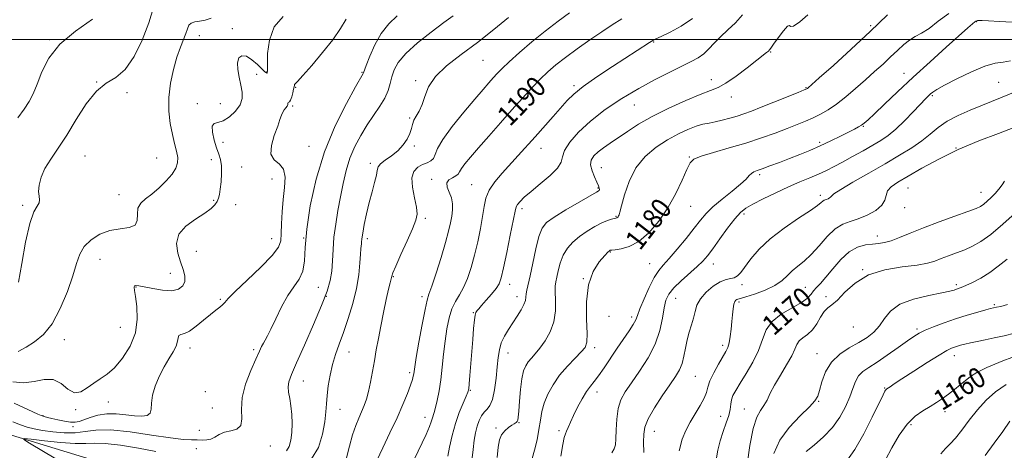
# Model space of a CAD drawing. Extents: x 2089800 to 2092700, y 314800 to 317700.
# Drawn here: x 2090547 to 2090934, y 316839 to 317008 of the extents above; entities that cross this region are included whole.
import ezdxf

# ---------------------------------------------------------------- set-up
doc = ezdxf.new("R2010")
doc.units = 0
doc.header["$MEASUREMENT"] = 0
for name, color, linetype, lineweight in [('32000', 7, 'Continuous', 0), ('DTM HARD BREAKLINE', 7, 'Continuous', 0), ('DTM SPOT ELEVATION', 2, 'Continuous', 13), ('INDEX CONTOUR', 41, 'Continuous', 13), ('INDEX CONTOUR LABEL', 244, 'Continuous', 0), ('INTERMEDIATE CONTOUR', 44, 'Continuous', 0)]:
    doc.layers.add(name, color=color, linetype=linetype, lineweight=lineweight)
doc.styles.add('Style-ITALICS', font='ITALICS.shx')

msp = doc.modelspace()

# ---------------------------------------------------------------- linework, layer by layer
at = {"layer": '32000', "flags": 128}
msp.add_lwpolyline([(2092500, 317000), (2090000, 317000)], dxfattribs=at)
at = {"layer": 'DTM HARD BREAKLINE'}
msp.add_polyline3d([(2090508.29, 316868.7, 1203.49), (2090521.42, 316857.41, 1198.66), (2090541.94, 316845.03, 1196.5), (2090574.95, 316834.98, 1193.43), (2090613.68, 316818.72, 1190.88), (2090652.97, 316803.59, 1185.25), (2090688.83, 316792.99, 1180.42), (2090718.98, 316785.2, 1176.5), (2090762.18, 316782.6, 1170.88), (2090794.62, 316774.26, 1166.84), (2090826.51, 316761.36, 1162.01), (2090865.78, 316748.51, 1155.99), (2090895.37, 316740.72, 1146.79), (2090913.66, 316722.07, 1141.79), (2090939.29, 316710.85, 1136.5), (2090977.94, 316709.36, 1125.71), (2091001.25, 316705.51, 1118.55), (2091006.38, 316702.69, 1116.73), (2091020.64, 316693.11, 1113.55), (2091032.12, 316672.72, 1109.34), (2091041.8, 316664.97, 1108.43)], dxfattribs=at)
at = {"layer": 'DTM SPOT ELEVATION'}
for p in [(2090630.48, 317004.27, 1202.8), (2090881.35, 317005.34, 1182.3), (2090922.98, 317006.99, 1177.9), (2090617.5, 317001.47, 1203.3), (2090558.5, 316999.88, 1208.1), (2090796.02, 316999.02, 1187.9), (2090842.05, 316995.01, 1183.9), (2090728.94, 316991.76, 1193.1), (2090640.08, 316986.31, 1201.2), (2090643.78, 316987.16, 1202.1), (2090681.49, 316987.08, 1198.1), (2090894.43, 316986.62, 1178.7), (2090577.23, 316983.28, 1206), (2090655.37, 316981.11, 1199.9), (2090702.58, 316983.78, 1194.2), (2090764.71, 316981.78, 1188.3), (2090818.68, 316984.14, 1184.6), (2090855.9, 316981.02, 1182.1), (2090931.65, 316983.08, 1175), (2090589.03, 316979.06, 1205.6), (2090826.61, 316977.32, 1183.4), (2090905.53, 316977.89, 1175.8), (2090616.75, 316974.81, 1202.7), (2090625.74, 316974.8, 1203.1), (2090654.2, 316973.82, 1199.8), (2090788.44, 316974.19, 1185.2), (2090700.21, 316969.11, 1194.2), (2090878.49, 316965.9, 1177.9), (2090626.77, 316959.58, 1201.1), (2090660.67, 316957.98, 1198.8), (2090701.96, 316958.09, 1193.8), (2090861.35, 316959.5, 1178.3), (2090572.54, 316954.2, 1205), (2090751.75, 316957.17, 1187.3), (2090810.13, 316953.8, 1180.1), (2090914.89, 316957.28, 1172), (2090600.73, 316953.35, 1204.8), (2090622.18, 316952.74, 1202.9), (2090634.2, 316949.86, 1200.6), (2090684.68, 316951.32, 1194.4), (2090775.5, 316949.59, 1183), (2090837.77, 316946.91, 1177.7), (2090646.02, 316945.22, 1201), (2090708.76, 316945.04, 1190.4), (2090724.53, 316942.91, 1188.9), (2090585.97, 316938.96, 1204.8), (2090774.24, 316941.65, 1184.2), (2090861.54, 316938.68, 1174.4), (2090895.99, 316941.58, 1171.1), (2090924.65, 316939.97, 1170.8), (2090548.09, 316934.79, 1206.3), (2090623.16, 316936.83, 1202.4), (2090631.82, 316935.1, 1200.4), (2090810.6, 316934.36, 1179.2), (2090744.29, 316933.5, 1185.6), (2090781.31, 316930.44, 1182.1), (2090831.6, 316931.41, 1175.6), (2090894.75, 316933.92, 1171.4), (2090706.3, 316929.76, 1191.7), (2090884.03, 316922.74, 1170.6), (2090645.89, 316921.7, 1200.8), (2090658.53, 316922, 1198), (2090683.52, 316921.71, 1193.6), (2090616.34, 316916.71, 1200.6), (2090779.02, 316916.54, 1179.9), (2090578.45, 316913.57, 1203.2), (2090794.44, 316911.92, 1178.9), (2090819.52, 316911.72, 1175.3), (2090606.11, 316908.14, 1203), (2090878.22, 316909.58, 1168), (2090693.72, 316906.8, 1191.9), (2090739.46, 316903.73, 1185.4), (2090768.46, 316905.97, 1180), (2090830.76, 316903.7, 1173.6), (2090915.04, 316903.58, 1166.3), (2090592.62, 316902.77, 1201.9), (2090664.34, 316902.63, 1197), (2090855.69, 316902.64, 1170.9), (2090625.82, 316897.86, 1200.2), (2090667.38, 316899.01, 1196), (2090705, 316898.96, 1190.4), (2090742.36, 316898.94, 1184.6), (2090804.75, 316898.32, 1175.1), (2090829.63, 316896.85, 1171.7), (2090863.84, 316898.87, 1168.3), (2090930.01, 316895.79, 1164.2), (2090725.23, 316892.63, 1186.1), (2090778.56, 316891.16, 1178.2), (2090787.39, 316890.91, 1178.4), (2090586.5, 316886.86, 1203.1), (2090874.55, 316887.05, 1167.3), (2090899.55, 316886.25, 1164.3), (2090564.51, 316882.06, 1203.4), (2090613.85, 316878.82, 1199.4), (2090638.89, 316878.14, 1198.3), (2090676.39, 316877.18, 1193.2), (2090738.79, 316876.8, 1183.3), (2090772.91, 316878.92, 1179.6), (2090823.18, 316879.79, 1172.4), (2090860.2, 316876.55, 1166.7), (2090914.18, 316875.81, 1161.4), (2090700.22, 316869.13, 1190.3), (2090922.15, 316870.61, 1160.2), (2090658.38, 316865.8, 1195.3), (2090812.39, 316867.59, 1173), (2090619.93, 316861.56, 1198.2), (2090723.97, 316862.11, 1185.9), (2090773.78, 316861.51, 1177.4), (2090886.84, 316863.01, 1162.1), (2090581.76, 316857.6, 1201.3), (2090860.91, 316857.77, 1165.9), (2090568.92, 316854.54, 1201.8), (2090622.65, 316855.19, 1199), (2090672.8, 316854.7, 1193.2), (2090831.67, 316854.83, 1168.8), (2090910.6, 316853.75, 1159.4), (2090556.05, 316852.22, 1200.1), (2090706.2, 316851.5, 1188.6), (2090743.17, 316849.37, 1181.9), (2090822.39, 316851.91, 1170.9), (2090567.82, 316847.86, 1199.6), (2090617.49, 316846.37, 1198.7), (2090734.04, 316847.28, 1182.3), (2090758.83, 316846.24, 1178.3), (2090796.32, 316846.06, 1173.2), (2090897.22, 316848.62, 1159.6), (2090616.32, 316839.24, 1197.3), (2090645.46, 316840.3, 1197.3)]:
    msp.add_point(p, dxfattribs=at)
at = {"layer": 'INDEX CONTOUR'}
for points in [[(2090544.693, 316857.126, 1200), (2090552.096, 316853.685, 1200), (2090554.063, 316852.794, 1200), (2090555.4, 316852.242, 1200), (2090556.539, 316851.852, 1200), (2090557.818, 316851.501, 1200), (2090559.549, 316851.081, 1200), (2090561.908, 316850.532, 1200), (2090564.534, 316849.988, 1200), (2090566.931, 316849.633, 1200), (2090568.764, 316849.615, 1200), (2090570.352, 316849.943, 1200), (2090572.176, 316850.591, 1200), (2090574.615, 316851.482, 1200), (2090577.636, 316852.349, 1200), (2090581.105, 316852.873, 1200), (2090584.858, 316852.843, 1200), (2090588.608, 316852.467, 1200), (2090592.038, 316852.063, 1200), (2090594.868, 316851.921, 1200), (2090596.959, 316852.226, 1200), (2090598.21, 316853.139, 1200), (2090598.634, 316854.787, 1200), (2090598.719, 316857.154, 1200), (2090599.068, 316860.191, 1200), (2090600.134, 316863.792, 1200), (2090601.769, 316867.628, 1200), (2090603.674, 316871.31, 1200), (2090605.564, 316874.526, 1200), (2090607.2, 316877.25, 1200), (2090608.355, 316879.53, 1200), (2090608.908, 316881.397, 1200), (2090609.156, 316882.803, 1200), (2090609.499, 316883.684, 1200), (2090610.284, 316884.082, 1200), (2090611.638, 316884.467, 1200), (2090613.637, 316885.416, 1200), (2090616.265, 316887.303, 1200), (2090619.154, 316889.701, 1200), (2090621.844, 316891.982, 1200), (2090623.972, 316893.662, 1200), (2090625.539, 316894.833, 1200), (2090626.64, 316895.732, 1200), (2090627.502, 316896.666, 1200), (2090628.876, 316898.212, 1200), (2090631.647, 316901.017, 1200), (2090636.288, 316905.419, 1200), (2090641.641, 316910.52, 1200), (2090646.138, 316915.114, 1200), (2090648.612, 316918.362, 1200), (2090649.505, 316920.896, 1200), (2090649.662, 316923.718, 1200), (2090649.79, 316927.576, 1200), (2090650.055, 316932.214, 1200), (2090650.49, 316937.121, 1200), (2090651.034, 316941.813, 1200), (2090651.261, 316945.901, 1200), (2090650.655, 316949.021, 1200), (2090648.958, 316951.028, 1200), (2090646.949, 316952.654, 1200), (2090645.662, 316954.853, 1200), (2090645.831, 316958.261, 1200), (2090646.972, 316962.261, 1200), (2090648.301, 316965.919, 1200), (2090649.204, 316968.521, 1200), (2090649.771, 316970.216, 1200), (2090650.266, 316971.371, 1200), (2090650.879, 316972.3, 1200), (2090651.516, 316973.094, 1200), (2090652.011, 316973.792, 1200), (2090652.249, 316974.414, 1200), (2090652.332, 316974.91, 1200), (2090652.417, 316975.213, 1200), (2090652.625, 316975.324, 1200), (2090652.954, 316975.521, 1200), (2090653.367, 316976.152, 1200), (2090653.822, 316977.428, 1200), (2090654.253, 316979.024, 1200), (2090654.584, 316980.476, 1200), (2090654.868, 316981.957, 1200), (2090654.969, 316982.243, 1200), (2090655.235, 316982.554, 1200), (2090656.131, 316983.496, 1200), (2090658.196, 316985.761, 1200), (2090661.716, 316989.761, 1200), (2090665.96, 316994.797, 1200), (2090669.942, 316999.889, 1200), (2090672.933, 317004.253, 1200), (2090675.233, 317007.893, 1200)], [(2090687.305, 316834.52, 1190), (2090689.616, 316839.518, 1190), (2090692.423, 316845.391, 1190), (2090695.198, 316851.314, 1190), (2090697.505, 316856.578, 1190), (2090699.267, 316860.922, 1190), (2090700.496, 316864.2, 1190), (2090701.23, 316866.355, 1190), (2090701.603, 316867.683, 1190), (2090701.773, 316868.572, 1190), (2090701.904, 316869.504, 1190), (2090702.181, 316871.341, 1190), (2090702.791, 316875.043, 1190), (2090703.839, 316881.087, 1190), (2090705.088, 316888.027, 1190), (2090706.215, 316893.939, 1190), (2090707.017, 316897.52, 1190), (2090707.767, 316899.961, 1190), (2090708.859, 316903.079, 1190), (2090710.544, 316908.152, 1190), (2090712.503, 316914.319, 1190), (2090714.273, 316920.181, 1190), (2090715.498, 316924.661, 1190), (2090716.248, 316927.963, 1190), (2090716.694, 316930.615, 1190), (2090716.96, 316933.059, 1190), (2090716.96, 316935.413, 1190), (2090716.554, 316937.708, 1190), (2090715.727, 316939.946, 1190), (2090714.941, 316941.987, 1190), (2090714.782, 316943.658, 1190), (2090715.63, 316944.847, 1190), (2090717.045, 316945.681, 1190), (2090718.383, 316946.348, 1190), (2090719.188, 316947.036, 1190), (2090719.741, 316947.935, 1190), (2090720.513, 316949.235, 1190), (2090721.912, 316951.126, 1190), (2090724.112, 316953.789, 1190), (2090727.226, 316957.406, 1190), (2090731.262, 316962.03, 1190), (2090735.816, 316967.206, 1190), (2090740.375, 316972.351, 1190), (2090744.524, 316976.981, 1190), (2090748.218, 316981.003, 1190), (2090751.504, 316984.425, 1190), (2090754.505, 316987.319, 1190), (2090757.629, 316990.016, 1190), (2090761.361, 316992.912, 1190), (2090765.984, 316996.264, 1190), (2090771.004, 316999.774, 1190), (2090775.725, 317003.006, 1190), (2090779.714, 317005.668, 1190), (2090783.571, 317008.057, 1190)], [(2090748.274, 316835.374, 1180), (2090749.282, 316838.68, 1180), (2090750.227, 316842.711, 1180), (2090750.992, 316846.797, 1180), (2090751.533, 316850.433, 1180), (2090752.091, 316853.759, 1180), (2090752.977, 316857.081, 1180), (2090754.444, 316860.629, 1180), (2090756.505, 316864.334, 1180), (2090759.113, 316868.052, 1180), (2090762.145, 316871.618, 1180), (2090765.154, 316874.777, 1180), (2090767.619, 316877.255, 1180), (2090769.141, 316879.022, 1180), (2090769.831, 316881.024, 1180), (2090769.924, 316884.458, 1180), (2090769.711, 316890.081, 1180), (2090769.699, 316896.913, 1180), (2090770.453, 316903.54, 1180), (2090772.309, 316908.807, 1180), (2090774.701, 316912.602, 1180), (2090776.835, 316915.074, 1180), (2090778.108, 316916.409, 1180), (2090778.67, 316916.951, 1180), (2090778.862, 316917.084, 1180), (2090779.032, 316917.135, 1180), (2090779.573, 316917.207, 1180), (2090780.889, 316917.35, 1180), (2090783.259, 316917.682, 1180), (2090786.48, 316918.607, 1180), (2090790.225, 316920.599, 1180), (2090794.182, 316923.99, 1180), (2090798.09, 316928.533, 1180), (2090801.698, 316933.84, 1180), (2090804.79, 316939.464, 1180), (2090807.274, 316944.726, 1180), (2090809.088, 316948.892, 1180), (2090810.354, 316951.473, 1180), (2090811.906, 316952.974, 1180), (2090814.763, 316954.145, 1180), (2090819.608, 316955.593, 1180), (2090825.797, 316957.344, 1180), (2090832.353, 316959.279, 1180), (2090838.452, 316961.28, 1180), (2090843.872, 316963.23, 1180), (2090848.543, 316965.011, 1180), (2090852.448, 316966.546, 1180), (2090855.777, 316967.914, 1180), (2090858.769, 316969.235, 1180), (2090861.657, 316970.645, 1180), (2090864.637, 316972.35, 1180), (2090867.898, 316974.574, 1180), (2090871.556, 316977.45, 1180), (2090875.433, 316980.743, 1180), (2090879.282, 316984.126, 1180), (2090882.892, 316987.331, 1180), (2090886.206, 316990.318, 1180), (2090889.205, 316993.105, 1180), (2090891.888, 316995.682, 1180), (2090894.324, 316997.945, 1180), (2090896.602, 316999.759, 1180), (2090898.844, 317001.111, 1180), (2090901.305, 317002.45, 1180), (2090904.274, 317004.34, 1180), (2090907.936, 317007.117, 1180), (2090912.061, 317010.186, 1180)], [(2090820.574, 316834.84, 1170), (2090821.297, 316838.646, 1170), (2090822.213, 316842.353, 1170), (2090823.386, 316845.959, 1170), (2090824.598, 316849.321, 1170), (2090825.559, 316852.262, 1170), (2090826.077, 316854.662, 1170), (2090826.342, 316856.639, 1170), (2090826.642, 316858.369, 1170), (2090827.241, 316860.068, 1170), (2090828.323, 316862.111, 1170), (2090830.048, 316864.917, 1170), (2090832.454, 316868.742, 1170), (2090835.075, 316873.214, 1170), (2090837.322, 316877.8, 1170), (2090838.853, 316882.054, 1170), (2090840.311, 316885.866, 1170), (2090842.586, 316889.211, 1170), (2090846.236, 316892.079, 1170), (2090850.477, 316894.516, 1170), (2090854.193, 316896.58, 1170), (2090856.559, 316898.334, 1170), (2090857.916, 316899.848, 1170), (2090858.897, 316901.197, 1170), (2090860.054, 316902.511, 1170), (2090861.61, 316904.15, 1170), (2090863.708, 316906.531, 1170), (2090866.424, 316909.856, 1170), (2090869.572, 316913.477, 1170), (2090872.9, 316916.532, 1170), (2090876.178, 316918.378, 1170), (2090879.26, 316919.248, 1170), (2090882.02, 316919.592, 1170), (2090884.419, 316919.823, 1170), (2090886.754, 316920.196, 1170), (2090889.406, 316920.927, 1170), (2090892.721, 316922.178, 1170), (2090896.897, 316923.899, 1170), (2090902.096, 316925.989, 1170), (2090908.262, 316928.304, 1170), (2090914.466, 316930.543, 1170), (2090919.564, 316932.368, 1170), (2090922.744, 316933.559, 1170), (2090924.527, 316934.385, 1170), (2090925.769, 316935.234, 1170), (2090927.155, 316936.41, 1170), (2090928.71, 316937.877, 1170), (2090930.287, 316939.512, 1170), (2090931.752, 316941.197, 1170), (2090933.009, 316942.837, 1170), (2090933.973, 316944.339, 1170)], [(2090887.186, 316834.846, 1160), (2090889.639, 316839.551, 1160), (2090892.519, 316844.474, 1160), (2090895.637, 316848.798, 1160), (2090898.815, 316851.92, 1160), (2090901.901, 316854.085, 1160), (2090904.752, 316855.754, 1160), (2090907.277, 316857.321, 1160), (2090909.596, 316858.918, 1160), (2090911.88, 316860.612, 1160), (2090914.242, 316862.435, 1160), (2090916.56, 316864.281, 1160), (2090920.537, 316867.558, 1160), (2090923.009, 316869.164, 1160), (2090927.066, 316871.144, 1160), (2090933.26, 316873.67, 1160), (2090940.383, 316876.337, 1160)]]:
    msp.add_polyline3d(points, dxfattribs=at)
at = {"layer": 'INTERMEDIATE CONTOUR'}
for points in [[(2090546.425, 316904.609, 1206), (2090547.703, 316911.949, 1206), (2090549.26, 316920.388, 1206), (2090550.92, 316927.697, 1206), (2090552.502, 316932.211, 1206), (2090553.792, 316934.512, 1206), (2090554.571, 316935.75, 1206), (2090554.721, 316936.914, 1206), (2090554.525, 316938.355, 1206), (2090554.369, 316940.27, 1206), (2090554.596, 316942.795, 1206), (2090555.38, 316945.84, 1206), (2090556.854, 316949.258, 1206), (2090559.101, 316952.982, 1206), (2090562.009, 316957.264, 1206), (2090565.415, 316962.435, 1206), (2090569.159, 316968.573, 1206), (2090573.086, 316974.734, 1206), (2090577.041, 316979.719, 1206), (2090580.899, 316982.796, 1206), (2090584.651, 316985.097, 1206), (2090588.319, 316988.218, 1206), (2090591.874, 316993.312, 1206), (2090595.09, 316999.748, 1206), (2090597.691, 317006.451, 1206), (2090599.521, 317012.472, 1206)], [(2090544.159, 316865.531, 1202), (2090548.378, 316865.022, 1202), (2090552.541, 316865.608, 1202), (2090556.501, 316866.449, 1202), (2090560.078, 316866.424, 1202), (2090563.155, 316864.83, 1202), (2090565.864, 316862.624, 1202), (2090568.401, 316861.179, 1202), (2090570.925, 316861.491, 1202), (2090573.462, 316863.056, 1202), (2090576.002, 316864.995, 1202), (2090578.56, 316866.68, 1202), (2090581.242, 316868.481, 1202), (2090584.176, 316871.023, 1202), (2090587.365, 316874.757, 1202), (2090590.307, 316879.455, 1202), (2090592.373, 316884.717, 1202), (2090593.134, 316890.11, 1202), (2090592.963, 316895.063, 1202), (2090592.434, 316898.975, 1202), (2090592.03, 316901.416, 1202), (2090591.878, 316902.667, 1202), (2090592.013, 316903.184, 1202), (2090592.52, 316903.345, 1202), (2090593.69, 316903.213, 1202), (2090595.863, 316902.772, 1202), (2090599.19, 316902.074, 1202), (2090603.06, 316901.447, 1202), (2090606.673, 316901.285, 1202), (2090609.372, 316901.886, 1202), (2090611.082, 316903.162, 1202), (2090611.872, 316904.93, 1202), (2090611.837, 316907.051, 1202), (2090611.183, 316909.569, 1202), (2090610.143, 316912.573, 1202), (2090609.04, 316916.079, 1202), (2090608.561, 316919.813, 1202), (2090609.481, 316923.429, 1202), (2090612.251, 316926.639, 1202), (2090616.021, 316929.386, 1202), (2090619.614, 316931.674, 1202), (2090622.11, 316933.526, 1202), (2090623.61, 316935.04, 1202), (2090624.471, 316936.337, 1202), (2090625.011, 316937.574, 1202), (2090625.384, 316939.067, 1202), (2090625.705, 316941.167, 1202), (2090626.041, 316944.07, 1202), (2090626.282, 316947.341, 1202), (2090626.27, 316950.39, 1202), (2090625.893, 316952.812, 1202), (2090625.209, 316954.966, 1202), (2090624.32, 316957.4, 1202), (2090623.368, 316960.438, 1202), (2090622.662, 316963.52, 1202), (2090622.553, 316965.863, 1202), (2090623.302, 316966.958, 1202), (2090624.82, 316967.399, 1202), (2090626.931, 316968.056, 1202), (2090629.403, 316969.586, 1202), (2090631.777, 316971.8, 1202), (2090633.543, 316974.298, 1202), (2090634.324, 316976.774, 1202), (2090634.306, 316979.306, 1202), (2090633.812, 316982.069, 1202), (2090633.159, 316985.138, 1202), (2090632.639, 316988.201, 1202), (2090632.539, 316990.849, 1202), (2090633.086, 316992.717, 1202), (2090634.264, 316993.612, 1202), (2090635.994, 316993.385, 1202), (2090638.143, 316992.032, 1202), (2090640.342, 316990.119, 1202), (2090642.165, 316988.355, 1202), (2090643.295, 316987.291, 1202), (2090643.861, 316986.829, 1202), (2090644.101, 316986.712, 1202), (2090644.217, 316986.842, 1202), (2090644.265, 316987.756, 1202), (2090644.266, 316990.153, 1202), (2090644.342, 316994.42, 1202), (2090645.025, 316999.719, 1202), (2090646.951, 317004.9, 1202), (2090650.445, 317009.032, 1202)], [(2090544.173, 316849.776, 1198), (2090547.194, 316848.563, 1198), (2090549.901, 316847.641, 1198), (2090552.648, 316846.949, 1198), (2090555.89, 316846.357, 1198), (2090559.917, 316845.794, 1198), (2090564.358, 316845.415, 1198), (2090568.674, 316845.432, 1198), (2090572.589, 316845.932, 1198), (2090576.882, 316846.493, 1198), (2090582.593, 316846.572, 1198), (2090590.301, 316845.808, 1198), (2090598.731, 316844.58, 1198), (2090606.15, 316843.455, 1198), (2090611.254, 316842.862, 1198), (2090614.478, 316842.678, 1198), (2090616.692, 316842.648, 1198), (2090618.62, 316842.59, 1198), (2090620.41, 316842.637, 1198), (2090622.068, 316842.996, 1198), (2090623.637, 316843.789, 1198), (2090625.321, 316844.782, 1198), (2090627.363, 316845.654, 1198), (2090629.849, 316846.23, 1198), (2090632.239, 316846.938, 1198), (2090633.84, 316848.35, 1198), (2090634.23, 316850.92, 1198), (2090634.085, 316854.61, 1198), (2090634.356, 316859.261, 1198), (2090635.716, 316864.605, 1198), (2090637.737, 316869.932, 1198), (2090639.711, 316874.424, 1198), (2090641.096, 316877.483, 1198), (2090641.995, 316879.401, 1198), (2090642.671, 316880.691, 1198), (2090643.378, 316881.877, 1198), (2090644.312, 316883.521, 1198), (2090645.66, 316886.195, 1198), (2090647.54, 316890.219, 1198), (2090649.805, 316894.911, 1198), (2090652.243, 316899.333, 1198), (2090654.629, 316902.822, 1198), (2090656.687, 316905.799, 1198), (2090658.129, 316908.956, 1198), (2090658.811, 316912.946, 1198), (2090659.166, 316918.273, 1198), (2090659.773, 316925.403, 1198), (2090661.129, 316934.564, 1198), (2090663.409, 316945.038, 1198), (2090666.708, 316955.865, 1198), (2090670.945, 316966.105, 1198), (2090675.327, 316974.874, 1198), (2090678.885, 316981.307, 1198), (2090681.914, 316986.598, 1198), (2090682.012, 316986.84, 1198), (2090683.071, 316989.747, 1198), (2090684.466, 316993.383, 1198), (2090686.479, 316997.91, 1198), (2090689.034, 317002.383, 1198), (2090692.034, 317006.1, 1198), (2090695.3, 317009.318, 1198)], [(2090546.153, 316969.129, 1208), (2090548.66, 316972.536, 1208), (2090550.642, 316975.567, 1208), (2090552.264, 316978.64, 1208), (2090553.821, 316982.38, 1208), (2090555.672, 316987.199, 1208), (2090558.42, 316992.676, 1208), (2090562.73, 316998.176, 1208), (2090568.877, 317003.215, 1208), (2090575.587, 317007.906, 1208)], [(2090546.316, 316877.392, 1204), (2090549.424, 316879.103, 1204), (2090552.774, 316881.171, 1204), (2090556.223, 316884.05, 1204), (2090559.63, 316888.309, 1204), (2090562.842, 316894.226, 1204), (2090565.648, 316900.897, 1204), (2090567.823, 316907.127, 1204), (2090569.291, 316911.996, 1204), (2090570.562, 316915.69, 1204), (2090572.296, 316918.672, 1204), (2090574.985, 316921.291, 1204), (2090578.462, 316923.439, 1204), (2090582.396, 316924.895, 1204), (2090586.404, 316925.589, 1204), (2090589.907, 316926.062, 1204), (2090592.275, 316927.006, 1204), (2090593.142, 316928.895, 1204), (2090593.195, 316931.34, 1204), (2090593.384, 316933.733, 1204), (2090594.462, 316935.642, 1204), (2090596.382, 316937.337, 1204), (2090598.905, 316939.261, 1204), (2090601.755, 316941.72, 1204), (2090604.537, 316944.469, 1204), (2090606.826, 316947.119, 1204), (2090608.288, 316949.398, 1204), (2090608.971, 316951.474, 1204), (2090609.014, 316953.624, 1204), (2090608.567, 316956.103, 1204), (2090607.802, 316959.068, 1204), (2090606.903, 316962.652, 1204), (2090606.061, 316966.939, 1204), (2090605.509, 316971.829, 1204), (2090605.494, 316977.173, 1204), (2090606.17, 316982.77, 1204), (2090607.343, 316988.219, 1204), (2090608.729, 316993.065, 1204), (2090610.076, 316996.962, 1204), (2090612.177, 317002.354, 1204), (2090612.811, 317004.2, 1204), (2090613.412, 317005.564, 1204), (2090614.3, 317006.442, 1204), (2090615.719, 317006.885, 1204), (2090617.605, 317007.146, 1204), (2090619.813, 317007.533, 1204), (2090622.202, 317008.313, 1204)], [(2090651.823, 316838.304, 1196), (2090652.882, 316840.092, 1196), (2090653.514, 316842.55, 1196), (2090653.835, 316845.582, 1196), (2090653.939, 316849.05, 1196), (2090653.84, 316852.647, 1196), (2090653.53, 316856.026, 1196), (2090653.042, 316858.917, 1196), (2090652.574, 316861.355, 1196), (2090652.362, 316863.454, 1196), (2090652.647, 316865.478, 1196), (2090653.682, 316868.294, 1196), (2090655.722, 316872.92, 1196), (2090658.84, 316879.916, 1196), (2090662.394, 316888.015, 1196), (2090665.556, 316895.494, 1196), (2090667.69, 316901.072, 1196), (2090668.914, 316905.251, 1196), (2090669.532, 316908.974, 1196), (2090669.838, 316913.018, 1196), (2090670.064, 316917.491, 1196), (2090670.433, 316922.334, 1196), (2090671.105, 316927.474, 1196), (2090672.008, 316932.785, 1196), (2090673.012, 316938.128, 1196), (2090674.035, 316943.377, 1196), (2090675.204, 316948.466, 1196), (2090676.692, 316953.34, 1196), (2090678.625, 316957.955, 1196), (2090680.923, 316962.302, 1196), (2090683.454, 316966.38, 1196), (2090688.474, 316973.715, 1196), (2090690.404, 316976.95, 1196), (2090691.661, 316979.903, 1196), (2090692.462, 316982.658, 1196), (2090693.131, 316985.32, 1196), (2090694.032, 316988.018, 1196), (2090695.694, 316990.989, 1196), (2090698.689, 316994.494, 1196), (2090703.3, 316998.636, 1196), (2090708.655, 317002.895, 1196), (2090713.592, 317006.588, 1196), (2090717.224, 317009.219, 1196)], [(2090661.613, 316835.233, 1194), (2090664.303, 316839.628, 1194), (2090665.93, 316844.854, 1194), (2090666.807, 316849.801, 1194), (2090667.232, 316853.66, 1194), (2090667.453, 316856.845, 1194), (2090667.704, 316860.075, 1194), (2090668.178, 316863.886, 1194), (2090668.905, 316868.083, 1194), (2090669.873, 316872.287, 1194), (2090671.073, 316876.258, 1194), (2090672.505, 316880.308, 1194), (2090674.17, 316884.887, 1194), (2090676.023, 316890.291, 1194), (2090677.817, 316896.189, 1194), (2090679.26, 316902.097, 1194), (2090680.141, 316907.554, 1194), (2090680.585, 316912.191, 1194), (2090680.802, 316915.664, 1194), (2090680.963, 316917.774, 1194), (2090681.096, 316918.905, 1194), (2090681.189, 316919.587, 1194), (2090681.254, 316920.336, 1194), (2090681.392, 316921.602, 1194), (2090681.726, 316923.821, 1194), (2090682.346, 316927.261, 1194), (2090683.213, 316931.51, 1194), (2090684.255, 316935.987, 1194), (2090685.379, 316940.173, 1194), (2090686.402, 316943.789, 1194), (2090687.12, 316946.618, 1194), (2090687.453, 316948.551, 1194), (2090687.814, 316949.908, 1194), (2090688.739, 316951.121, 1194), (2090690.588, 316952.549, 1194), (2090693.015, 316954.265, 1194), (2090695.495, 316956.271, 1194), (2090697.59, 316958.532, 1194), (2090699.191, 316960.867, 1194), (2090700.278, 316963.059, 1194), (2090700.886, 316964.95, 1194), (2090701.294, 316966.623, 1194), (2090701.838, 316968.219, 1194), (2090702.759, 316969.895, 1194), (2090703.908, 316971.87, 1194), (2090705.039, 316974.377, 1194), (2090706.071, 316977.575, 1194), (2090707.573, 316981.319, 1194), (2090710.279, 316985.387, 1194), (2090714.695, 316989.614, 1194), (2090720.42, 316994.056, 1194), (2090726.825, 316998.823, 1194), (2090733.262, 317003.883, 1194), (2090739.022, 317008.619, 1194)], [(2090675.39, 316835.591, 1192), (2090676.542, 316840.208, 1192), (2090677.734, 316844.657, 1192), (2090678.96, 316848.284, 1192), (2090680.173, 316851.203, 1192), (2090681.31, 316853.718, 1192), (2090682.327, 316856.13, 1192), (2090683.235, 316858.712, 1192), (2090684.058, 316861.733, 1192), (2090684.823, 316865.375, 1192), (2090685.561, 316869.47, 1192), (2090686.3, 316873.764, 1192), (2090687.074, 316878.078, 1192), (2090687.919, 316882.553, 1192), (2090688.874, 316887.405, 1192), (2090689.944, 316892.682, 1192), (2090691, 316897.766, 1192), (2090691.879, 316901.868, 1192), (2090692.463, 316904.425, 1192), (2090693.119, 316907.037, 1192), (2090693.573, 316908.29, 1192), (2090694.71, 316910.968, 1192), (2090696.734, 316915.484, 1192), (2090699.153, 316920.827, 1192), (2090701.305, 316925.631, 1192), (2090702.65, 316928.937, 1192), (2090703.153, 316931.407, 1192), (2090702.904, 316934.111, 1192), (2090702.082, 316937.794, 1192), (2090701.234, 316941.911, 1192), (2090700.995, 316945.591, 1192), (2090701.814, 316948.166, 1192), (2090703.399, 316949.785, 1192), (2090705.27, 316950.798, 1192), (2090707.009, 316951.539, 1192), (2090708.448, 316952.272, 1192), (2090709.478, 316953.245, 1192), (2090710.148, 316954.73, 1192), (2090711.119, 316957.096, 1192), (2090713.209, 316960.736, 1192), (2090716.918, 316965.797, 1192), (2090721.473, 316971.432, 1192), (2090725.785, 316976.55, 1192), (2090729.01, 316980.316, 1192), (2090731.285, 316982.936, 1192), (2090732.998, 316984.873, 1192), (2090734.556, 316986.591, 1192), (2090736.472, 316988.546, 1192), (2090739.28, 316991.193, 1192), (2090743.334, 316994.818, 1192), (2090748.251, 316999.034, 1192), (2090753.466, 317003.282, 1192), (2090758.479, 317007.111, 1192), (2090763.036, 317010.475, 1192)], [(2090701.882, 316834.896, 1188), (2090706.621, 316844.781, 1188), (2090707.95, 316847.861, 1188), (2090708.604, 316849.731, 1188), (2090708.958, 316850.946, 1188), (2090709.779, 316853.369, 1188), (2090710.347, 316855.332, 1188), (2090711.029, 316858.192, 1188), (2090711.754, 316861.891, 1188), (2090712.434, 316866.283, 1188), (2090713.009, 316871.198, 1188), (2090713.535, 316876.363, 1188), (2090714.098, 316881.481, 1188), (2090714.779, 316886.274, 1188), (2090715.648, 316890.556, 1188), (2090716.77, 316894.159, 1188), (2090718.177, 316897.038, 1188), (2090719.759, 316899.627, 1188), (2090721.372, 316902.483, 1188), (2090722.898, 316906.049, 1188), (2090724.324, 316910.325, 1188), (2090725.664, 316915.195, 1188), (2090726.913, 316920.481, 1188), (2090728.002, 316925.747, 1188), (2090728.844, 316930.488, 1188), (2090729.445, 316934.358, 1188), (2090730.17, 316937.627, 1188), (2090731.477, 316940.722, 1188), (2090733.683, 316943.984, 1188), (2090736.554, 316947.407, 1188), (2090742.872, 316954.41, 1188), (2090749.442, 316961.784, 1188), (2090756.535, 316969.693, 1188), (2090762.073, 316975.937, 1188), (2090764.683, 316978.512, 1188), (2090768.383, 316981.49, 1188), (2090773.756, 316985.268, 1188), (2090779.915, 316989.359, 1188), (2090794.49, 316998.814, 1188), (2090795.677, 316999.534, 1188), (2090796.942, 317000.183, 1188), (2090799.061, 317001.165, 1188), (2090802.549, 317002.811, 1188), (2090806.89, 317005.162, 1188), (2090811.311, 317008.183, 1188)], [(2090715.151, 316836.204, 1186), (2090715.894, 316839.825, 1186), (2090716.883, 316844.347, 1186), (2090718.149, 316849.1, 1186), (2090719.666, 316853.479, 1186), (2090721.183, 316857.143, 1186), (2090722.395, 316859.816, 1186), (2090723.086, 316861.428, 1186), (2090723.409, 316862.733, 1186), (2090723.605, 316864.694, 1186), (2090723.872, 316868.019, 1186), (2090724.966, 316882.164, 1186), (2090725.32, 316886.487, 1186), (2090725.638, 316889.78, 1186), (2090725.912, 316891.717, 1186), (2090726.161, 316892.646, 1186), (2090726.411, 316893.081, 1186), (2090726.725, 316893.496, 1186), (2090727.321, 316894.213, 1186), (2090728.458, 316895.512, 1186), (2090730.261, 316897.544, 1186), (2090732.332, 316899.934, 1186), (2090734.144, 316902.176, 1186), (2090735.329, 316904.032, 1186), (2090736.156, 316906.34, 1186), (2090737.055, 316910.208, 1186), (2090738.324, 316916.251, 1186), (2090739.728, 316923.12, 1186), (2090741.589, 316932.468, 1186), (2090742.03, 316934.171, 1186), (2090742.571, 316935.148, 1186), (2090743.546, 316936.311, 1186), (2090745.229, 316937.966, 1186), (2090747.876, 316940.263, 1186), (2090751.526, 316943.242, 1186), (2090755.345, 316946.478, 1186), (2090758.283, 316949.432, 1186), (2090759.651, 316951.757, 1186), (2090760.201, 316953.858, 1186), (2090761.049, 316956.331, 1186), (2090763.112, 316959.625, 1186), (2090766.518, 316963.593, 1186), (2090771.198, 316967.945, 1186), (2090777.007, 316972.399, 1186), (2090783.511, 316976.735, 1186), (2090790.2, 316980.742, 1186), (2090796.599, 316984.242, 1186), (2090802.36, 316987.172, 1186), (2090810.83, 316991.26, 1186), (2090813.585, 316992.746, 1186), (2090815.792, 316994.318, 1186), (2090817.795, 316996.26, 1186), (2090819.871, 316998.541, 1186), (2090822.283, 317001.052, 1186), (2090825.177, 317003.716, 1186), (2090828.236, 317006.577, 1186), (2090831.027, 317009.71, 1186)], [(2090724.618, 316834.573, 1184), (2090725.066, 316838.891, 1184), (2090725.548, 316842.498, 1184), (2090726.092, 316845.479, 1184), (2090726.738, 316848.009, 1184), (2090727.515, 316850.227, 1184), (2090728.425, 316852.111, 1184), (2090729.459, 316853.602, 1184), (2090730.592, 316854.766, 1184), (2090731.725, 316856.183, 1184), (2090732.741, 316858.56, 1184), (2090733.55, 316862.341, 1184), (2090734.162, 316866.904, 1184), (2090734.615, 316871.366, 1184), (2090734.974, 316875.045, 1184), (2090735.426, 316878.068, 1184), (2090736.185, 316880.766, 1184), (2090737.403, 316883.414, 1184), (2090738.971, 316886.06, 1184), (2090740.713, 316888.697, 1184), (2090742.449, 316891.292, 1184), (2090743.979, 316893.709, 1184), (2090745.097, 316895.788, 1184), (2090745.673, 316897.429, 1184), (2090745.89, 316898.779, 1184), (2090746.01, 316900.046, 1184), (2090746.26, 316901.502, 1184), (2090747.479, 316907.122, 1184), (2090748.524, 316912.139, 1184), (2090749.741, 316917.731, 1184), (2090750.967, 316922.598, 1184), (2090752.184, 316925.823, 1184), (2090753.951, 316928.018, 1184), (2090756.969, 316930.179, 1184), (2090761.592, 316933.008, 1184), (2090766.777, 316936.046, 1184), (2090773.621, 316939.955, 1184), (2090774.595, 316940.59, 1184), (2090774.761, 316940.964, 1184), (2090774.689, 316941.529, 1184), (2090774.401, 316942.486, 1184), (2090773.782, 316943.971, 1184), (2090772.81, 316946.037, 1184), (2090771.836, 316948.396, 1184), (2090771.304, 316950.675, 1184), (2090771.56, 316952.594, 1184), (2090772.57, 316954.241, 1184), (2090774.203, 316955.796, 1184), (2090776.348, 316957.427, 1184), (2090778.98, 316959.247, 1184), (2090785.718, 316963.832, 1184), (2090790.1, 316966.643, 1184), (2090795.516, 316969.739, 1184), (2090802.01, 316973, 1184), (2090808.681, 316976.043, 1184), (2090814.391, 316978.417, 1184), (2090818.376, 316979.884, 1184), (2090821.368, 316981.053, 1184), (2090824.472, 316982.745, 1184), (2090828.46, 316985.505, 1184), (2090832.772, 316988.771, 1184), (2090840.408, 316994.795, 1184), (2090841.133, 316995.405, 1184), (2090841.566, 316995.854, 1184), (2090842.118, 316996.602, 1184), (2090843.2, 316998.133, 1184), (2090845.04, 317000.671, 1184), (2090847.118, 317003.397, 1184), (2090848.726, 317005.231, 1184), (2090849.431, 317005.487, 1184), (2090849.887, 317005.061, 1184), (2090851.021, 317005.247, 1184), (2090853.456, 317006.957, 1184), (2090856.591, 317009.598, 1184)], [(2090734.606, 316835.75, 1182), (2090735.011, 316839.863, 1182), (2090735.504, 316842.683, 1182), (2090736.297, 316844.68, 1182), (2090737.52, 316846.248, 1182), (2090738.953, 316847.477, 1182), (2090740.294, 316848.381, 1182), (2090741.302, 316848.995, 1182), (2090741.986, 316849.43, 1182), (2090742.417, 316849.822, 1182), (2090742.671, 316850.373, 1182), (2090742.84, 316851.572, 1182), (2090743.02, 316853.977, 1182), (2090743.295, 316857.875, 1182), (2090743.692, 316862.471, 1182), (2090744.226, 316866.696, 1182), (2090744.911, 316869.738, 1182), (2090745.763, 316871.803, 1182), (2090746.796, 316873.354, 1182), (2090748.033, 316874.822, 1182), (2090749.52, 316876.51, 1182), (2090751.31, 316878.69, 1182), (2090753.372, 316881.567, 1182), (2090755.352, 316885.078, 1182), (2090756.812, 316889.096, 1182), (2090757.454, 316893.417, 1182), (2090757.523, 316897.539, 1182), (2090757.402, 316900.887, 1182), (2090757.41, 316903.107, 1182), (2090757.602, 316904.74, 1182), (2090757.97, 316906.546, 1182), (2090758.523, 316909.088, 1182), (2090759.346, 316912.119, 1182), (2090760.543, 316915.19, 1182), (2090762.197, 316917.943, 1182), (2090764.32, 316920.389, 1182), (2090766.902, 316922.626, 1182), (2090769.876, 316924.714, 1182), (2090772.93, 316926.545, 1182), (2090775.695, 316927.968, 1182), (2090777.874, 316928.885, 1182), (2090779.465, 316929.395, 1182), (2090780.538, 316929.65, 1182), (2090781.18, 316929.783, 1182), (2090781.528, 316929.87, 1182), (2090781.735, 316929.971, 1182), (2090781.923, 316930.134, 1182), (2090782.112, 316930.357, 1182), (2090782.292, 316930.628, 1182), (2090782.482, 316931.049, 1182), (2090782.817, 316932.174, 1182), (2090783.461, 316934.675, 1182), (2090784.586, 316938.939, 1182), (2090786.394, 316944.229, 1182), (2090789.094, 316949.529, 1182), (2090792.782, 316954.013, 1182), (2090797.097, 316957.635, 1182), (2090801.563, 316960.54, 1182), (2090805.766, 316962.853, 1182), (2090809.538, 316964.619, 1182), (2090812.771, 316965.863, 1182), (2090815.436, 316966.644, 1182), (2090817.813, 316967.158, 1182), (2090820.261, 316967.638, 1182), (2090823.035, 316968.266, 1182), (2090825.986, 316969.029, 1182), (2090828.862, 316969.862, 1182), (2090831.552, 316970.747, 1182), (2090834.51, 316971.839, 1182), (2090838.33, 316973.336, 1182), (2090843.305, 316975.324, 1182), (2090852.793, 316979.15, 1182), (2090855.213, 316980.138, 1182), (2090856.196, 316980.559, 1182), (2090856.471, 316980.713, 1182), (2090856.799, 316980.987, 1182), (2090861.168, 316984.863, 1182), (2090866.68, 316989.78, 1182), (2090873.747, 316996.177, 1182), (2090881.167, 317003.081, 1182), (2090887.944, 317009.601, 1182)], [(2090759.536, 316836.22, 1178), (2090760.356, 316840.809, 1178), (2090760.952, 316843.546, 1178), (2090761.413, 316844.992, 1178), (2090761.875, 316846.069, 1178), (2090762.471, 316847.55, 1178), (2090763.317, 316849.609, 1178), (2090764.524, 316852.271, 1178), (2090766.141, 316855.468, 1178), (2090767.959, 316858.766, 1178), (2090769.707, 316861.641, 1178), (2090771.208, 316863.767, 1178), (2090772.668, 316865.62, 1178), (2090774.39, 316867.875, 1178), (2090776.588, 316871.017, 1178), (2090781.761, 316878.673, 1178), (2090786.455, 316885.455, 1178), (2090788.068, 316887.948, 1178), (2090789.022, 316889.78, 1178), (2090789.719, 316891.592, 1178), (2090790.683, 316894.186, 1178), (2090792.287, 316898.058, 1178), (2090794.288, 316902.479, 1178), (2090796.289, 316906.412, 1178), (2090798.036, 316909.155, 1178), (2090799.847, 316911.338, 1178), (2090802.178, 316913.929, 1178), (2090805.305, 316917.596, 1178), (2090808.774, 316921.824, 1178), (2090811.948, 316925.804, 1178), (2090814.414, 316928.948, 1178), (2090816.647, 316931.572, 1178), (2090819.347, 316934.217, 1178), (2090822.951, 316937.253, 1178), (2090826.859, 316940.379, 1178), (2090830.21, 316943.125, 1178), (2090832.371, 316945.13, 1178), (2090833.62, 316946.47, 1178), (2090834.463, 316947.333, 1178), (2090835.373, 316947.912, 1178), (2090836.702, 316948.443, 1178), (2090838.768, 316949.17, 1178), (2090841.775, 316950.271, 1178), (2090845.465, 316951.665, 1178), (2090849.465, 316953.205, 1178), (2090853.473, 316954.78, 1178), (2090857.477, 316956.418, 1178), (2090861.537, 316958.183, 1178), (2090865.64, 316960.089, 1178), (2090869.482, 316961.957, 1178), (2090872.689, 316963.56, 1178), (2090874.997, 316964.736, 1178), (2090876.587, 316965.593, 1178), (2090877.749, 316966.305, 1178), (2090878.823, 316967.102, 1178), (2090880.328, 316968.429, 1178), (2090882.832, 316970.789, 1178), (2090886.756, 316974.536, 1178), (2090891.934, 316979.45, 1178), (2090898.055, 316985.164, 1178), (2090904.706, 316991.244, 1178), (2090911.072, 316996.984, 1178), (2090919.543, 317004.558, 1178), (2090921.337, 317006.139, 1178), (2090922.226, 317006.873, 1178), (2090922.735, 317007.215, 1178), (2090923.079, 317007.353, 1178), (2090923.396, 317007.405, 1178), (2090923.901, 317007.458, 1178), (2090925.133, 317007.468, 1178), (2090927.712, 317007.357, 1178), (2090931.952, 317007.091, 1178), (2090936.948, 317006.808, 1178)], [(2090779.573, 316837.529, 1176), (2090780.556, 316839.103, 1176), (2090781.05, 316840.705, 1176), (2090781.249, 316843.055, 1176), (2090781.35, 316846.622, 1176), (2090781.565, 316850.856, 1176), (2090782.107, 316854.956, 1176), (2090783.172, 316858.367, 1176), (2090784.883, 316861.526, 1176), (2090787.342, 316865.114, 1176), (2090790.521, 316869.631, 1176), (2090793.864, 316874.841, 1176), (2090796.681, 316880.321, 1176), (2090798.471, 316885.665, 1176), (2090799.482, 316890.521, 1176), (2090800.145, 316894.547, 1176), (2090800.88, 316897.558, 1176), (2090802.045, 316899.975, 1176), (2090803.982, 316902.37, 1176), (2090806.86, 316905.154, 1176), (2090813.133, 316910.727, 1176), (2090815.338, 316912.868, 1176), (2090817.17, 316914.993, 1176), (2090819.264, 316917.772, 1176), (2090822.052, 316921.608, 1176), (2090825.147, 316925.835, 1176), (2090827.96, 316929.516, 1176), (2090830.134, 316931.989, 1176), (2090832.235, 316933.686, 1176), (2090835.064, 316935.31, 1176), (2090839.164, 316937.389, 1176), (2090844.067, 316939.751, 1176), (2090849.05, 316942.044, 1176), (2090853.522, 316943.998, 1176), (2090857.432, 316945.649, 1176), (2090860.859, 316947.113, 1176), (2090863.931, 316948.515, 1176), (2090866.967, 316950.02, 1176), (2090870.333, 316951.803, 1176), (2090874.25, 316953.961, 1176), (2090878.363, 316956.274, 1176), (2090882.17, 316958.444, 1176), (2090885.335, 316960.308, 1176), (2090888.182, 316962.234, 1176), (2090891.197, 316964.725, 1176), (2090894.684, 316968.066, 1176), (2090898.204, 316971.679, 1176), (2090903.022, 316976.745, 1176), (2090904.124, 316977.858, 1176), (2090904.867, 316978.563, 1176), (2090905.722, 316979.289, 1176), (2090907.327, 316980.36, 1176), (2090910.365, 316982.077, 1176), (2090915.2, 316984.566, 1176), (2090920.912, 316987.269, 1176), (2090926.266, 316989.456, 1176), (2090930.338, 316990.616, 1176), (2090933.466, 316991.11, 1176), (2090936.302, 316991.518, 1176)], [(2090792.152, 316837.679, 1174), (2090792.11, 316841.76, 1174), (2090792.137, 316844.909, 1174), (2090792.615, 316847.699, 1174), (2090793.964, 316850.961, 1174), (2090796.418, 316855.247, 1174), (2090799.456, 316859.977, 1174), (2090802.375, 316864.291, 1174), (2090804.61, 316867.569, 1174), (2090806.177, 316870.165, 1174), (2090807.235, 316872.678, 1174), (2090807.951, 316875.564, 1174), (2090808.526, 316878.726, 1174), (2090809.171, 316881.929, 1174), (2090810.027, 316884.976, 1174), (2090810.959, 316887.838, 1174), (2090811.764, 316890.525, 1174), (2090812.353, 316893.065, 1174), (2090813.086, 316895.548, 1174), (2090814.438, 316898.083, 1174), (2090816.709, 316900.693, 1174), (2090819.506, 316903.066, 1174), (2090822.266, 316904.805, 1174), (2090824.538, 316905.665, 1174), (2090826.328, 316906.002, 1174), (2090827.76, 316906.323, 1174), (2090828.985, 316907.077, 1174), (2090830.277, 316908.482, 1174), (2090834.26, 316913.801, 1174), (2090837.483, 316917.573, 1174), (2090841.834, 316921.711, 1174), (2090847.307, 316925.894, 1174), (2090852.967, 316929.724, 1174), (2090857.645, 316932.787, 1174), (2090860.483, 316934.789, 1174), (2090861.874, 316935.922, 1174), (2090862.518, 316936.501, 1174), (2090863.01, 316936.807, 1174), (2090863.5, 316936.986, 1174), (2090864.03, 316937.153, 1174), (2090864.616, 316937.394, 1174), (2090865.171, 316937.7, 1174), (2090865.583, 316938.036, 1174), (2090865.912, 316938.445, 1174), (2090866.924, 316939.292, 1174), (2090869.56, 316941.021, 1174), (2090874.404, 316943.899, 1174), (2090880.632, 316947.488, 1174), (2090887.062, 316951.173, 1174), (2090892.727, 316954.469, 1174), (2090897.496, 316957.407, 1174), (2090901.449, 316960.148, 1174), (2090904.749, 316962.818, 1174), (2090907.881, 316965.406, 1174), (2090911.412, 316967.865, 1174), (2090915.729, 316970.156, 1174), (2090920.509, 316972.265, 1174), (2090925.249, 316974.183, 1174), (2090939.471, 316979.884, 1174)], [(2090806.027, 316838.334, 1172), (2090807.233, 316842.88, 1172), (2090808.685, 316846.405, 1172), (2090810.428, 316849.572, 1172), (2090812.436, 316852.878, 1172), (2090814.395, 316856.145, 1172), (2090815.918, 316859.026, 1172), (2090816.774, 316861.324, 1172), (2090817.353, 316863.432, 1172), (2090818.2, 316865.891, 1172), (2090819.689, 316869.042, 1172), (2090821.517, 316872.422, 1172), (2090824.4, 316877.421, 1172), (2090825.165, 316879.02, 1172), (2090825.683, 316880.801, 1172), (2090826.109, 316883.239, 1172), (2090826.474, 316886.134, 1172), (2090826.779, 316889.116, 1172), (2090827.035, 316891.855, 1172), (2090827.281, 316894.171, 1172), (2090827.565, 316895.924, 1172), (2090827.922, 316897.029, 1172), (2090828.325, 316897.618, 1172), (2090828.732, 316897.878, 1172), (2090829.202, 316898.007, 1172), (2090830.192, 316898.238, 1172), (2090832.259, 316898.815, 1172), (2090835.707, 316899.914, 1172), (2090839.829, 316901.448, 1172), (2090843.666, 316903.265, 1172), (2090846.504, 316905.219, 1172), (2090848.623, 316907.196, 1172), (2090850.545, 316909.089, 1172), (2090852.707, 316910.877, 1172), (2090855.192, 316912.88, 1172), (2090857.994, 316915.501, 1172), (2090861.074, 316918.942, 1172), (2090864.276, 316922.584, 1172), (2090867.409, 316925.608, 1172), (2090870.358, 316927.443, 1172), (2090873.298, 316928.518, 1172), (2090876.48, 316929.515, 1172), (2090879.998, 316930.964, 1172), (2090883.329, 316932.802, 1172), (2090885.795, 316934.815, 1172), (2090886.971, 316936.816, 1172), (2090887.438, 316938.72, 1172), (2090888.027, 316940.471, 1172), (2090889.466, 316942.084, 1172), (2090892.065, 316943.869, 1172), (2090896.03, 316946.211, 1172), (2090901.477, 316949.357, 1172), (2090908.171, 316953.004, 1172), (2090915.787, 316956.714, 1172), (2090923.893, 316960.108, 1172), (2090931.622, 316963.064, 1172), (2090937.997, 316965.518, 1172)], [(2090832.833, 316832.996, 1168), (2090833.869, 316840.501, 1168), (2090835.161, 316847.183, 1168), (2090836.594, 316851.575, 1168), (2090838.049, 316854.222, 1168), (2090839.405, 316856.174, 1168), (2090840.612, 316858.328, 1168), (2090841.909, 316860.968, 1168), (2090843.608, 316864.225, 1168), (2090845.874, 316868.105, 1168), (2090848.293, 316872.126, 1168), (2090850.303, 316875.681, 1168), (2090851.528, 316878.315, 1168), (2090852.332, 316880.169, 1168), (2090853.261, 316881.538, 1168), (2090854.721, 316882.719, 1168), (2090856.549, 316884.041, 1168), (2090858.438, 316885.836, 1168), (2090860.144, 316888.279, 1168), (2090861.67, 316890.911, 1168), (2090863.081, 316893.115, 1168), (2090864.478, 316894.517, 1168), (2090866.111, 316895.725, 1168), (2090868.265, 316897.594, 1168), (2090871.217, 316900.67, 1168), (2090875.204, 316904.286, 1168), (2090880.452, 316907.466, 1168), (2090886.95, 316909.485, 1168), (2090893.735, 316910.599, 1168), (2090899.603, 316911.315, 1168), (2090903.701, 316912.055, 1168), (2090906.569, 316912.907, 1168), (2090909.093, 316913.876, 1168), (2090911.97, 316914.96, 1168), (2090915.13, 316916.136, 1168), (2090918.314, 316917.372, 1168), (2090921.377, 316918.721, 1168), (2090924.646, 316920.571, 1168), (2090928.565, 316923.394, 1168), (2090933.333, 316927.4, 1168), (2090938.172, 316931.758, 1168)], [(2090843.281, 316837.369, 1166), (2090845.61, 316842.551, 1166), (2090849.359, 316847.582, 1166), (2090853.622, 316852.068, 1166), (2090857.26, 316855.588, 1166), (2090859.441, 316857.942, 1166), (2090860.541, 316859.813, 1166), (2090861.24, 316862.105, 1166), (2090862.151, 316865.449, 1166), (2090863.616, 316869.386, 1166), (2090865.91, 316873.186, 1166), (2090869.166, 316876.281, 1166), (2090872.951, 316878.764, 1166), (2090876.688, 316880.892, 1166), (2090879.912, 316882.912, 1166), (2090882.594, 316885.037, 1166), (2090884.818, 316887.47, 1166), (2090886.786, 316890.314, 1166), (2090889.192, 316893.267, 1166), (2090892.85, 316895.927, 1166), (2090898.196, 316897.978, 1166), (2090904.154, 316899.451, 1166), (2090909.267, 316900.462, 1166), (2090912.451, 316901.125, 1166), (2090914.099, 316901.545, 1166), (2090915.77, 316902.09, 1166), (2090916.901, 316902.506, 1166), (2090918.708, 316903.265, 1166), (2090921.408, 316904.513, 1166), (2090924.704, 316906.233, 1166), (2090928.173, 316908.363, 1166), (2090931.52, 316910.856, 1166), (2090934.961, 316913.722, 1166)], [(2090856.038, 316838.051, 1164), (2090859.201, 316840.604, 1164), (2090862.863, 316843.832, 1164), (2090866.394, 316847.567, 1164), (2090869.284, 316851.621, 1164), (2090871.504, 316855.712, 1164), (2090873.146, 316859.537, 1164), (2090874.341, 316862.844, 1164), (2090875.38, 316865.585, 1164), (2090876.595, 316867.766, 1164), (2090878.288, 316869.468, 1164), (2090880.649, 316871.099, 1164), (2090883.842, 316873.143, 1164), (2090887.872, 316875.899, 1164), (2090892.113, 316878.914, 1164), (2090895.78, 316881.548, 1164), (2090898.359, 316883.343, 1164), (2090900.416, 316884.579, 1164), (2090902.784, 316885.718, 1164), (2090906.102, 316887.114, 1164), (2090910.209, 316888.697, 1164), (2090914.748, 316890.286, 1164), (2090919.334, 316891.718, 1164), (2090923.469, 316892.9, 1164), (2090926.628, 316893.755, 1164), (2090928.5, 316894.246, 1164), (2090929.624, 316894.515, 1164), (2090930.751, 316894.741, 1164), (2090932.526, 316895.121, 1164), (2090935.161, 316895.903, 1164)], [(2090871.958, 316834.488, 1162), (2090875.104, 316838.893, 1162), (2090878.621, 316844.976, 1162), (2090881.984, 316851.558, 1162), (2090886.208, 316860.321, 1162), (2090886.928, 316861.766, 1162), (2090887.21, 316862.241, 1162), (2090887.413, 316862.467, 1162), (2090887.69, 316862.678, 1162), (2090888.962, 316863.554, 1162), (2090890.611, 316864.668, 1162), (2090893.643, 316866.665, 1162), (2090898.3, 316869.684, 1162), (2090903.605, 316873.073, 1162), (2090908.274, 316875.988, 1162), (2090911.345, 316877.794, 1162), (2090913.142, 316878.706, 1162), (2090914.311, 316879.151, 1162), (2090915.418, 316879.492, 1162), (2090916.716, 316879.843, 1162), (2090918.377, 316880.253, 1162), (2090920.539, 316880.758, 1162), (2090923.202, 316881.351, 1162), (2090926.33, 316882.011, 1162), (2090929.877, 316882.734, 1162), (2090933.759, 316883.584, 1162), (2090937.882, 316884.642, 1162)], [(2090908.949, 316837.131, 1158), (2090910.77, 316839.341, 1158), (2090912.601, 316841.134, 1158), (2090914.686, 316843.335, 1158), (2090917.208, 316846.545, 1158), (2090920.116, 316850.447, 1158), (2090923.301, 316854.496, 1158), (2090926.696, 316858.233, 1158), (2090930.404, 316861.55, 1158), (2090934.572, 316864.426, 1158)], [(2090926.405, 316836.487, 1156), (2090929.921, 316841.379, 1156), (2090933.245, 316845.975, 1156), (2090936.072, 316849.973, 1156)], [(2090561.104, 316835.173, 1196), (2090550.769, 316841.331, 1196), (2090548.492, 316842.763, 1196), (2090548.662, 316843.166, 1196), (2090551.427, 316842.885, 1196), (2090556.635, 316842.258, 1196), (2090562.95, 316841.593, 1196), (2090568.735, 316841.19, 1196), (2090572.874, 316841.229, 1196), (2090576.313, 316841.399, 1196), (2090580.516, 316841.27, 1196), (2090586.507, 316840.534, 1196), (2090593.543, 316839.378, 1196), (2090600.442, 316838.115, 1196)]]:
    msp.add_polyline3d(points, dxfattribs=at)

# ---------------------------------------------------------------- texts
at = {"layer": 'INDEX CONTOUR LABEL', "style": 'Style-ITALICS', "width": 0.875}
for s, rotation, p in [('1190', 45.6, (2090739.605, 316965.458, 1190)), ('1180', 52.1, (2090790.673, 316916.701, 1180)), ('1170', 41.6, (2090843.244, 316883.283, 1170)), ('1160', 31.7, (2090909.379, 316853.918, 1160))]:
    msp.add_text(s, height=8, rotation=rotation, dxfattribs=at).set_placement(p)

doc.saveas('drawing.dxf')
